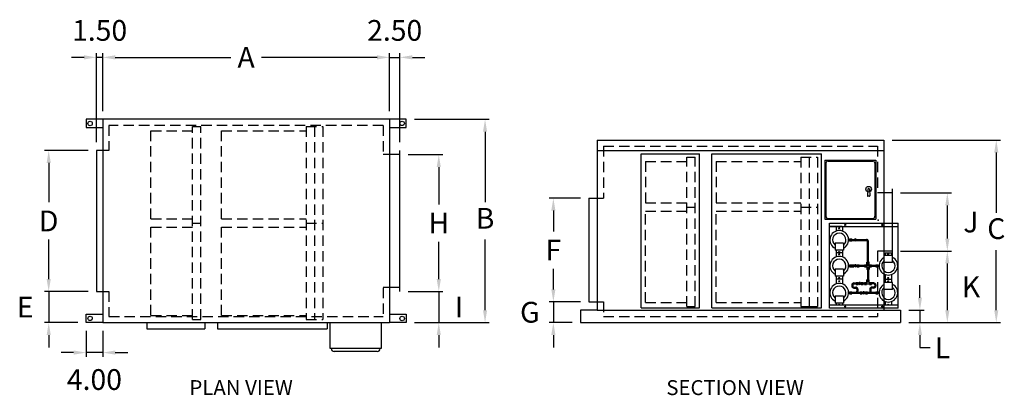
# Model space of a CAD drawing. Extents: x 1 to 238, y 2 to 92.
import ezdxf
from ezdxf.enums import TextEntityAlignment as Align

# ---------------------------------------------------------------- set-up
doc = ezdxf.new("R2010")
doc.units = 0
doc.header["$LTSCALE"] = 10
doc.header["$MEASUREMENT"] = 0
doc.linetypes.add('HIDDEN', pattern=[0.375, 0.25, -0.125])
doc.layers.get('0').update_dxf_attribs({"linetype": 'CONTINUOUS'})
doc.layers.get('DEFPOINTS').update_dxf_attribs({"linetype": 'CONTINUOUS'})
for name, color, linetype in [('BASE', 4, 'CONTINUOUS'), ('FILTERS', 10, 'HIDDEN'), ('INSULATION', 6, 'HIDDEN'), ('N', 6, 'CONTINUOUS'), ('OUTSIDE', 11, 'CONTINUOUS')]:
    doc.layers.add(name, color=color, linetype=linetype)
doc.styles.add('M', font='VERDANA.TTF', dxfattribs={"height": 3.6})
doc.styles.get("Standard").update_dxf_attribs({"font": 'VERDANA.TTF'})

msp = doc.modelspace()

# ---------------------------------------------------------------- linework, layer by layer
at = {"color": 7, "linetype": 'BYBLOCK'}
for p, q in [((16.33, 83.3), (13.33, 83.3)), ((19.33, 62.87), (19.33, 84.3)), ((20.83, 83.3), (19.33, 83.3)), ((20.83, 70.37), (20.83, 84.3)), ((20.83, 70.37), (20.83, 84.3)), ((23.83, 83.3), (51.66, 83.3)), ((23.83, 83.3), (26.83, 83.3)), ((86.83, 83.3), (59, 83.3)), ((86.83, 83.3), (83.83, 83.3)), ((89.83, 70.37), (89.83, 84.3)), ((89.83, 70.37), (89.83, 84.3)), ((89.83, 83.3), (92.33, 83.3)), ((92.33, 62.87), (92.33, 84.3)), ((95.33, 83.3), (98.33, 83.3)), ((95.83, 68.37), (113.83, 68.37)), ((112.83, 65.37), (112.83, 48.37)), ((210.78, 63.37), (236.84, 63.37)), ((17.33, 60.87), (6.83, 60.87)), ((94.33, 59.87), (102.69, 59.87)), ((235.84, 60.37), (235.84, 45.87)), ((7.83, 57.87), (7.83, 48.37)), ((101.69, 56.87), (101.69, 47.87)), ((212.78, 50.62), (225.06, 50.62)), ((135.81, 49.37), (128.26, 49.37)), ((224.06, 47.62), (224.06, 39.62)), ((129.26, 46.37), (129.26, 41.37)), ((7.83, 29.87), (7.83, 39.37)), ((101.69, 29.87), (101.69, 38.87)), ((112.83, 22.37), (112.83, 39.37)), ((212.78, 36.62), (225.06, 36.62)), ((235.84, 22.37), (235.84, 36.87)), ((224.06, 33.62), (224.06, 22.37)), ((7.83, 29.87), (7.83, 32.87)), ((101.69, 29.87), (101.69, 32.87)), ((129.26, 27.37), (129.26, 32.37)), ((129.26, 27.37), (129.26, 30.37)), ((17.33, 26.87), (6.83, 26.87)), ((7.83, 26.87), (7.83, 19.37)), ((94.33, 26.87), (102.69, 26.87)), ((101.69, 26.87), (101.69, 19.37)), ((217.46, 25.37), (217.46, 28.37)), ((135.81, 24.37), (128.26, 24.37)), ((129.26, 24.37), (129.26, 19.37)), ((214.78, 22.37), (218.46, 22.37)), ((217.46, 22.37), (217.46, 19.37)), ((14.83, 19.37), (6.83, 19.37)), ((95.83, 19.37), (113.83, 19.37)), ((95.83, 19.37), (102.69, 19.37)), ((133.81, 19.37), (128.26, 19.37)), ((214.78, 19.37), (236.84, 19.37)), ((214.78, 19.37), (225.06, 19.37)), ((214.78, 19.37), (218.46, 19.37)), ((16.83, 17.37), (16.83, 11.15)), ((20.83, 17.37), (20.83, 11.15)), ((7.83, 16.37), (7.83, 13.37)), ((101.69, 16.37), (101.69, 13.37)), ((129.26, 16.37), (129.26, 13.37)), ((217.46, 16.37), (217.46, 13.37)), ((13.83, 12.15), (10.83, 12.15)), ((20.83, 12.15), (16.83, 12.15)), ((23.83, 12.15), (26.83, 12.15))]:
    msp.add_line(p, q, dxfattribs=at)
for points in [[(16.33, 83.8), (16.33, 82.8), (19.33, 83.3)], [(23.83, 83.8), (23.83, 82.8), (20.83, 83.3)], [(23.83, 83.8), (23.83, 82.8), (20.83, 83.3)], [(86.83, 83.8), (86.83, 82.8), (89.83, 83.3)], [(86.83, 83.8), (86.83, 82.8), (89.83, 83.3)], [(95.33, 83.8), (95.33, 82.8), (92.33, 83.3)], [(112.33, 65.37), (113.33, 65.37), (112.83, 68.37)], [(235.34, 60.37), (236.34, 60.37), (235.84, 63.37)], [(7.33, 57.87), (8.33, 57.87), (7.83, 60.87)], [(101.19, 56.87), (102.19, 56.87), (101.69, 59.87)], [(223.56, 47.62), (224.56, 47.62), (224.06, 50.62)], [(128.76, 46.37), (129.76, 46.37), (129.26, 49.37)], [(223.56, 39.62), (224.56, 39.62), (224.06, 36.62)], [(223.56, 33.62), (224.56, 33.62), (224.06, 36.62)], [(7.33, 29.87), (8.33, 29.87), (7.83, 26.87)], [(7.33, 29.87), (8.33, 29.87), (7.83, 26.87)], [(101.19, 29.87), (102.19, 29.87), (101.69, 26.87)], [(101.19, 29.87), (102.19, 29.87), (101.69, 26.87)], [(128.76, 27.37), (129.76, 27.37), (129.26, 24.37)], [(128.76, 27.37), (129.76, 27.37), (129.26, 24.37)], [(216.96, 25.37), (217.96, 25.37), (217.46, 22.37)], [(112.33, 22.37), (113.33, 22.37), (112.83, 19.37)], [(223.56, 22.37), (224.56, 22.37), (224.06, 19.37)], [(235.34, 22.37), (236.34, 22.37), (235.84, 19.37)], [(7.33, 16.37), (8.33, 16.37), (7.83, 19.37)], [(101.19, 16.37), (102.19, 16.37), (101.69, 19.37)], [(128.76, 16.37), (129.76, 16.37), (129.26, 19.37)], [(216.96, 16.37), (217.96, 16.37), (217.46, 19.37)], [(13.83, 12.65), (13.83, 11.65), (16.83, 12.15)], [(23.83, 12.65), (23.83, 11.65), (20.83, 12.15)]]:
    msp.add_solid(points, dxfattribs=at)
at = {"layer": 'BASE', "color": 7}
for p, q in [((20.83, 68.37), (16.83, 68.37)), ((16.83, 68.37), (16.83, 66.37)), ((16.83, 66.37), (20.83, 66.37)), ((93.83, 68.37), (89.83, 68.37)), ((89.83, 66.37), (93.83, 66.37)), ((93.83, 66.37), (93.83, 68.37)), ((16.83, 21.37), (20.83, 21.37)), ((16.83, 19.37), (16.83, 21.37)), ((89.83, 21.37), (93.83, 21.37)), ((93.83, 21.37), (93.83, 19.37)), ((20.83, 19.37), (16.83, 19.37)), ((93.83, 19.37), (89.83, 19.37)), ((135.81, 19.37), (212.78, 19.37))]:
    msp.add_line(p, q, dxfattribs=at)
at = {"layer": 'BASE', "color": 7, "linetype": 'CONTINUOUS'}
for p, q in [((139.81, 22.37), (135.81, 22.37)), ((135.81, 22.37), (135.81, 19.37)), ((208.78, 22.37), (212.78, 22.37)), ((212.78, 22.37), (212.78, 19.37))]:
    msp.add_line(p, q, dxfattribs=at)
at = {"layer": 'BASE', "color": 7}
for centre in [(17.79, 67.36), (92.87, 67.39), (17.79, 20.39), (92.87, 20.36)]:
    msp.add_circle(centre, 0.535, dxfattribs=at)
at = {"layer": 'DEFPOINTS', "color": 7, "linetype": 'BYBLOCK'}
for p in [(19.33, 83.3), (89.83, 83.3), (92.33, 83.3), (20.83, 68.37), (20.83, 68.37), (20.88, 68.45), (89.83, 68.37), (89.83, 68.37), (89.83, 68.37), (93.83, 68.37), (93.83, 68.37), (208.78, 63.37), (208.78, 63.37), (19.33, 60.87), (19.33, 60.87), (19.33, 60.87), (92.33, 60.87), (92.33, 59.87), (92.33, 59.87), (210.78, 50.62), (210.78, 50.62), (137.81, 49.37), (137.81, 49.37), (210.78, 36.62), (210.78, 36.62), (210.78, 36.62), (210.78, 36.62), (224.06, 36.62), (7.83, 26.87), (19.33, 26.87), (19.33, 26.87), (19.33, 26.87), (19.33, 26.87), (92.33, 27.87), (92.33, 27.87), (92.33, 26.87), (92.33, 26.87), (101.69, 26.87), (129.26, 24.37), (137.81, 24.37), (137.81, 24.37), (137.81, 24.37), (137.81, 24.37), (212.78, 22.37), (212.78, 22.37), (7.83, 19.37), (16.83, 19.37), (16.83, 19.37), (16.83, 19.37), (20.83, 19.37), (93.83, 19.37), (93.83, 19.37), (93.83, 19.37), (93.83, 19.37), (101.69, 19.37), (112.83, 19.37), (129.26, 19.37), (135.81, 19.37), (135.81, 19.37), (212.78, 19.37), (212.78, 19.37), (212.78, 19.37), (212.78, 19.37), (212.78, 19.37), (212.78, 19.37), (217.46, 19.37), (224.06, 19.37), (235.84, 19.37), (16.83, 12.15)]:
    msp.add_point(p, dxfattribs=at)
at = {"layer": 'FILTERS', "color": 7, "linetype": 'HIDDEN'}
for p, q in [((42.43, 20.12), (42.43, 66.62)), ((42.43, 66.62), (44.43, 66.62)), ((44.43, 20.12), (44.43, 66.62)), ((69.8, 66.62), (69.8, 20.12)), ((69.8, 66.62), (73.8, 66.62)), ((71.8, 66.62), (71.8, 20.12)), ((73.8, 66.62), (73.8, 20.12)), ((32.43, 65.62), (42.43, 65.62)), ((32.43, 44.37), (32.43, 65.62)), ((49.43, 44.37), (49.43, 65.62)), ((49.43, 65.62), (69.8, 65.62)), ((32.43, 44.37), (42.43, 44.37)), ((42.43, 43.37), (44.43, 43.37)), ((42.43, 43.37), (44.43, 43.37)), ((49.43, 44.37), (69.8, 44.37)), ((69.8, 43.37), (73.8, 43.37)), ((32.43, 42.37), (42.43, 42.37)), ((32.43, 21.12), (32.43, 42.37)), ((49.43, 21.12), (49.43, 42.37)), ((49.43, 42.37), (69.8, 42.37)), ((32.43, 21.12), (42.43, 21.12)), ((42.43, 20.12), (44.43, 20.12)), ((49.43, 21.12), (69.8, 21.12)), ((69.8, 20.12), (73.8, 20.12))]:
    msp.add_line(p, q, dxfattribs=at)
at = {"layer": 'FILTERS', "color": 7}
for p, q in [((161.41, 23.23), (161.41, 59.23)), ((161.41, 59.23), (163.41, 59.23)), ((163.41, 23.23), (163.41, 59.23)), ((188.78, 59.23), (192.78, 59.23)), ((188.78, 59.23), (188.78, 23.23)), ((190.78, 59.23), (190.78, 23.23)), ((192.78, 59.23), (192.78, 23.23)), ((151.41, 58.23), (161.41, 58.23)), ((151.41, 58.23), (151.41, 48.23)), ((168.41, 58.23), (188.78, 58.23)), ((168.41, 58.23), (168.41, 48.23)), ((151.41, 48.23), (161.41, 48.23)), ((168.41, 48.23), (188.78, 48.23)), ((151.41, 46.23), (161.41, 46.23)), ((151.41, 24.23), (151.41, 46.23)), ((161.41, 47.23), (163.41, 47.23)), ((161.41, 47.23), (163.41, 47.23)), ((168.41, 24.23), (168.41, 46.23)), ((168.41, 46.23), (188.78, 46.23)), ((188.78, 47.23), (192.78, 47.23)), ((151.41, 24.23), (161.41, 24.23)), ((168.41, 24.23), (188.78, 24.23)), ((161.41, 23.23), (163.41, 23.23)), ((188.78, 23.23), (190.78, 23.23)), ((190.78, 23.23), (192.78, 23.23))]:
    msp.add_line(p, q, dxfattribs=at)
at = {"layer": 'INSULATION', "color": 7}
for p, q in [((88.3, 66.87), (22.33, 66.87)), ((22.33, 66.87), (22.33, 60.87)), ((88.33, 66.87), (88.33, 59.75)), ((141.31, 61.87), (207.28, 61.87)), ((141.31, 61.87), (141.31, 49.37)), ((207.28, 61.87), (207.28, 50.62)), ((207.28, 36.62), (207.28, 20.87)), ((22.33, 26.87), (22.33, 20.87)), ((88.33, 27.75), (88.33, 20.87)), ((141.31, 24.37), (141.31, 20.87)), ((22.33, 20.87), (88.33, 20.87)), ((141.31, 20.87), (207.28, 20.87))]:
    msp.add_line(p, q, dxfattribs=at)
at = {"layer": 'N', "color": 7}
for p, q in [((195.72, 22.82), (195.72, 43.32)), ((195.72, 43.32), (212.22, 43.32)), ((212.22, 22.82), (212.22, 43.32)), ((195.72, 42.57), (212.22, 42.57)), ((198.72, 42.57), (195.72, 42.57)), ((197.31, 42.57), (197.31, 41.44)), ((198.81, 42.57), (198.81, 41.44)), ((199.05, 38.49), (197.08, 38.49)), ((197.08, 38.49), (197.08, 36.81)), ((199.05, 38.49), (199.05, 36.81)), ((200.31, 39.44), (200.55, 39.44)), ((200.31, 39.19), (200.55, 39.19)), ((200.55, 39.07), (200.55, 39.57)), ((200.55, 39.57), (201.05, 39.57)), ((200.55, 39.49), (201.05, 39.49)), ((200.55, 39.33), (201.05, 39.33)), ((200.55, 39.17), (201.05, 39.17)), ((200.55, 39.07), (201.05, 39.07)), ((201.05, 39.07), (201.05, 39.57)), ((201.05, 39.44), (204.59, 39.44)), ((201.05, 39.19), (204.59, 39.19)), ((201.66, 39.44), (201.91, 39.44)), ((201.66, 39.19), (201.91, 39.19)), ((204.84, 33.94), (204.84, 38.94)), ((205.09, 33.94), (205.09, 38.94)), ((199.05, 36.81), (197.08, 36.81)), ((197.31, 36.81), (197.31, 35.19)), ((198.81, 36.19), (197.31, 36.19)), ((198.81, 36.81), (198.81, 35.19)), ((208.88, 33.89), (208.88, 35.57)), ((210.85, 35.57), (208.88, 35.57)), ((209.12, 36.19), (210.62, 36.19)), ((209.12, 36.19), (209.12, 35.57)), ((210.62, 36.19), (210.62, 35.57)), ((210.85, 33.89), (210.85, 35.57)), ((200.31, 33.19), (200.55, 33.19)), ((200.55, 32.82), (200.55, 33.32)), ((200.55, 33.32), (201.05, 33.32)), ((200.55, 33.24), (201.05, 33.24)), ((201.05, 32.82), (201.05, 33.32)), ((201.05, 33.19), (204.09, 33.19)), ((201.05, 33.19), (201.62, 33.19)), ((201.06, 33.32), (201.56, 33.32)), ((201.06, 33.32), (201.06, 32.82)), ((201.06, 33.21), (201.56, 33.21)), ((201.56, 33.32), (201.56, 33.19)), ((202.31, 33.32), (202.81, 33.32)), ((202.31, 33.32), (202.31, 33.19)), ((202.31, 33.21), (202.81, 33.21)), ((202.81, 33.32), (202.81, 33.19)), ((204.09, 33.32), (204.59, 33.32)), ((204.09, 33.32), (204.09, 32.82)), ((204.09, 33.21), (204.59, 33.21)), ((204.59, 33.32), (204.59, 32.82)), ((204.59, 33.32), (204.59, 32.82)), ((204.59, 33.19), (205.34, 33.19)), ((205.22, 33.94), (204.72, 33.94)), ((204.72, 33.44), (204.72, 33.94)), ((205.22, 33.44), (204.72, 33.44)), ((204.79, 33.44), (204.79, 33.94)), ((204.84, 33.43), (204.84, 33.44)), ((204.95, 33.44), (204.95, 33.94)), ((205.09, 33.43), (205.09, 33.44)), ((205.11, 33.44), (205.11, 33.94)), ((205.22, 33.44), (205.22, 33.94)), ((205.34, 33.32), (205.84, 33.32)), ((205.34, 33.32), (205.34, 32.82)), ((205.34, 33.21), (205.84, 33.21)), ((205.84, 33.32), (205.84, 32.82)), ((205.84, 33.19), (207.62, 33.19)), ((206.87, 33.32), (207.37, 33.32)), ((206.87, 32.82), (206.87, 33.32)), ((206.87, 33.24), (207.37, 33.24)), ((207.37, 32.82), (207.37, 33.32)), ((207.37, 33.19), (207.62, 33.19)), ((210.85, 33.89), (208.88, 33.89)), ((199.05, 32.24), (197.08, 32.24)), ((197.08, 32.24), (197.08, 30.56)), ((199.05, 32.24), (199.05, 30.56)), ((200.31, 32.94), (200.55, 32.94)), ((200.55, 33.08), (201.05, 33.08)), ((200.55, 32.92), (201.05, 32.92)), ((200.55, 32.82), (201.05, 32.82)), ((201.05, 32.94), (204.09, 32.94)), ((201.05, 32.94), (201.62, 32.94)), ((201.06, 32.89), (201.56, 32.89)), ((201.06, 32.82), (201.56, 32.82)), ((201.56, 32.94), (201.56, 32.82)), ((201.56, 32.94), (201.57, 32.94)), ((201.56, 32.94), (201.56, 32.82)), ((202.3, 32.94), (202.31, 32.94)), ((202.31, 32.94), (202.31, 32.82)), ((202.31, 32.94), (202.31, 32.82)), ((202.31, 32.89), (202.81, 32.89)), ((202.31, 32.82), (202.81, 32.82)), ((202.81, 32.94), (202.81, 32.82)), ((204.09, 33.05), (204.59, 33.05)), ((204.09, 32.89), (204.59, 32.89)), ((204.09, 32.82), (204.59, 32.82)), ((204.59, 32.94), (204.59, 32.82)), ((204.59, 32.94), (204.6, 32.94)), ((204.72, 32.69), (204.72, 32.19)), ((205.22, 32.69), (204.72, 32.69)), ((205.22, 32.19), (204.72, 32.19)), ((204.79, 32.69), (204.79, 32.19)), ((204.84, 32.7), (204.84, 32.69)), ((204.84, 32.19), (204.84, 29.69)), ((204.95, 32.69), (204.95, 32.19)), ((205.09, 32.7), (205.09, 32.69)), ((205.09, 32.19), (205.09, 29.69)), ((205.11, 32.69), (205.11, 32.19)), ((205.22, 32.69), (205.22, 32.19)), ((205.33, 32.94), (205.34, 32.94)), ((205.34, 33.05), (205.84, 33.05)), ((205.34, 32.94), (205.34, 32.82)), ((205.34, 32.89), (205.84, 32.89)), ((205.34, 32.82), (205.84, 32.82)), ((205.84, 32.94), (207.62, 32.94)), ((206.87, 33.08), (207.37, 33.08)), ((206.87, 32.92), (207.37, 32.92)), ((206.87, 32.82), (207.37, 32.82)), ((207.37, 32.94), (207.62, 32.94)), ((209.12, 30.94), (209.12, 29.07)), ((210.62, 30.94), (210.62, 29.07)), ((199.05, 30.56), (197.08, 30.56)), ((197.31, 30.56), (197.31, 28.69)), ((198.81, 29.82), (197.31, 29.82)), ((198.81, 30.56), (198.81, 28.69)), ((201.07, 28.44), (201.07, 28.19)), ((201.32, 28.44), (201.32, 28.19)), ((201.57, 28.94), (202.09, 28.94)), ((201.57, 28.69), (202.09, 28.69)), ((202.09, 28.57), (202.09, 29.07)), ((202.09, 29.07), (202.59, 29.07)), ((202.09, 28.99), (202.59, 28.99)), ((202.09, 28.83), (202.59, 28.83)), ((202.09, 28.67), (202.59, 28.67)), ((202.09, 28.57), (202.59, 28.57)), ((202.59, 28.57), (202.59, 29.07)), ((202.59, 28.57), (202.59, 29.07)), ((202.59, 28.94), (202.59, 29.07)), ((202.59, 28.94), (203.34, 28.94)), ((202.59, 28.69), (203.34, 28.69)), ((202.81, 29.01), (202.79, 28.94)), ((202.79, 28.69), (202.88, 28.58)), ((203.06, 29.04), (202.81, 29.01)), ((202.88, 28.58), (203.13, 28.62)), ((203.14, 28.94), (203.06, 29.04)), ((203.13, 28.62), (203.15, 28.69)), ((203.34, 28.57), (203.34, 29.07)), ((203.34, 28.94), (203.34, 29.07)), ((203.34, 29.07), (203.84, 29.07)), ((203.34, 28.99), (203.84, 28.99)), ((203.34, 28.83), (203.84, 28.83)), ((203.34, 28.67), (203.84, 28.67)), ((203.34, 28.57), (203.84, 28.57)), ((203.84, 28.57), (203.84, 29.07)), ((203.84, 28.94), (204.09, 28.94)), ((203.84, 28.69), (204.09, 28.69)), ((204.09, 28.57), (204.09, 29.07)), ((204.09, 29.07), (204.59, 29.07)), ((204.09, 28.99), (204.59, 28.99)), ((204.09, 28.83), (204.59, 28.83)), ((204.09, 28.67), (204.59, 28.67)), ((204.09, 28.57), (204.59, 28.57)), ((204.59, 28.57), (204.59, 29.07)), ((204.59, 28.57), (204.59, 29.07)), ((204.59, 28.94), (204.59, 29.07)), ((204.59, 28.94), (204.6, 28.94)), ((204.59, 28.69), (205.34, 28.69)), ((205.22, 29.69), (204.72, 29.69)), ((204.72, 29.19), (204.72, 29.69)), ((205.22, 29.19), (204.72, 29.19)), ((204.79, 29.19), (204.79, 29.69)), ((204.84, 29.69), (204.84, 29.82)), ((204.84, 29.18), (204.84, 29.19)), ((204.95, 29.19), (204.95, 29.69)), ((205.09, 29.69), (205.09, 29.82)), ((205.09, 29.18), (205.09, 29.19)), ((205.11, 29.19), (205.11, 29.69)), ((205.22, 29.19), (205.22, 29.69)), ((205.33, 28.94), (205.34, 28.94)), ((205.34, 28.57), (205.34, 29.07)), ((205.34, 29.07), (205.84, 29.07)), ((205.34, 28.94), (205.34, 29.07)), ((205.34, 28.99), (205.84, 28.99)), ((205.34, 28.83), (205.84, 28.83)), ((205.34, 28.67), (205.84, 28.67)), ((205.34, 28.57), (205.84, 28.57)), ((205.84, 28.57), (205.84, 29.07)), ((206.36, 28.94), (205.84, 28.94)), ((206.36, 28.69), (205.84, 28.69)), ((206.61, 28.44), (206.61, 28.19)), ((206.86, 28.44), (206.86, 28.19)), ((208.88, 27.39), (208.88, 29.07)), ((210.85, 29.07), (208.88, 29.07)), ((209.12, 29.82), (210.62, 29.82)), ((210.85, 27.39), (210.85, 29.07)), ((200.31, 26.69), (200.55, 26.69)), ((200.31, 26.44), (200.55, 26.44)), ((200.55, 26.32), (200.55, 26.82)), ((200.55, 26.82), (201.05, 26.82)), ((200.55, 26.74), (201.05, 26.74)), ((200.55, 26.58), (201.05, 26.58)), ((200.55, 26.42), (201.05, 26.42)), ((200.55, 26.32), (201.05, 26.32)), ((201.05, 26.32), (201.05, 26.82)), ((201.05, 26.69), (203.09, 26.69)), ((201.05, 26.69), (201.3, 26.69)), ((201.05, 26.44), (203.09, 26.44)), ((201.05, 26.44), (201.3, 26.44)), ((201.57, 27.94), (202.03, 27.94)), ((201.57, 27.69), (202.03, 27.69)), ((202.28, 27.44), (202.28, 26.94)), ((202.53, 27.44), (202.53, 26.94)), ((203.09, 26.32), (203.09, 26.82)), ((203.09, 26.82), (203.59, 26.82)), ((203.09, 26.74), (203.59, 26.74)), ((203.09, 26.58), (203.59, 26.58)), ((203.09, 26.42), (203.59, 26.42)), ((203.09, 26.32), (203.59, 26.32)), ((203.59, 26.32), (203.59, 26.82)), ((203.59, 26.32), (203.59, 26.82)), ((203.59, 26.69), (203.59, 26.82)), ((203.59, 26.69), (204.34, 26.69)), ((203.59, 26.44), (204.34, 26.44)), ((203.81, 26.76), (203.79, 26.69)), ((203.79, 26.44), (203.88, 26.33)), ((204.06, 26.79), (203.81, 26.76)), ((203.88, 26.33), (204.13, 26.37)), ((204.14, 26.69), (204.06, 26.79)), ((204.13, 26.37), (204.15, 26.44)), ((204.34, 26.82), (204.84, 26.82)), ((204.34, 26.32), (204.34, 26.82)), ((204.34, 26.69), (204.34, 26.82)), ((204.34, 26.74), (204.84, 26.74)), ((204.34, 26.58), (204.84, 26.58)), ((204.34, 26.42), (204.84, 26.42)), ((204.34, 26.32), (204.84, 26.32)), ((204.84, 26.32), (204.84, 26.82)), ((204.84, 26.69), (206.87, 26.69)), ((204.84, 26.44), (206.87, 26.44)), ((205.4, 27.44), (205.4, 26.94)), ((205.45, 26.69), (206.22, 26.69)), ((205.45, 26.44), (206.22, 26.44)), ((205.65, 27.44), (205.65, 26.94)), ((206.36, 27.94), (205.9, 27.94)), ((206.36, 27.69), (205.9, 27.69)), ((206.87, 26.32), (206.87, 26.82)), ((206.87, 26.82), (207.37, 26.82)), ((206.87, 26.74), (207.37, 26.74)), ((206.87, 26.58), (207.37, 26.58)), ((206.87, 26.42), (207.37, 26.42)), ((206.87, 26.32), (207.37, 26.32)), ((207.37, 26.32), (207.37, 26.82)), ((207.37, 26.69), (207.62, 26.69)), ((207.37, 26.44), (207.62, 26.44)), ((210.85, 27.39), (208.88, 27.39)), ((199.05, 25.74), (197.08, 25.74)), ((197.08, 25.74), (197.08, 24.06)), ((199.05, 24.06), (197.08, 24.06)), ((197.31, 24.06), (197.31, 23.57)), ((198.81, 24.06), (198.81, 23.57)), ((199.05, 25.74), (199.05, 24.06)), ((209.12, 24.44), (209.12, 23.57)), ((210.62, 24.44), (210.62, 23.57)), ((212.22, 23.57), (195.72, 23.57)), ((212.22, 22.82), (195.72, 22.82)), ((217.46, 13.37), (219.94, 13.37))]:
    msp.add_line(p, q, dxfattribs=at)
for centre in [(199.51, 42.9), (208.42, 42.9), (198.05, 42.11), (198.05, 36.39), (198.05, 35.86), (209.86, 35.86), (198.05, 30.14), (198.05, 29.36), (209.86, 30.14), (209.86, 29.36), (198.05, 23.68), (209.86, 23.68), (199.51, 23.23), (208.42, 23.23)]:
    msp.add_circle(centre, 0.117, dxfattribs=at)
for centre, radius, start, end in [((198.06, 39.32), 2.25, 295.9615, 244.0385), ((198.06, 39.32), 1.61, 307.6252, 232.3748), ((201.92, 39.32), 0.219, 34.8499, 145.1501), ((201.92, 39.32), 0.219, 214.8499, 325.1501), ((204.59, 38.94), 0.5, 0, 90), ((204.59, 38.94), 0.25, 0, 90), ((198.06, 33.07), 2.25, 295.9615, 244.0385), ((198.06, 33.07), 1.61, 307.6252, 232.3748), ((201.92, 33.07), 0.219, 34.8499, 145.1501), ((204.6, 33.43), 0.24, 270, 0), ((205.33, 33.43), 0.24, 180, 270), ((209.87, 33.07), 2.25, 115.9615, 64.0385), ((209.87, 33.07), 1.61, 127.6252, 52.3748), ((201.92, 33.07), 0.219, 214.8499, 325.1501), ((204.6, 32.7), 0.24, 0, 90), ((205.33, 32.7), 0.24, 90, 180), ((198.06, 26.57), 2.25, 295.9615, 244.0385), ((201.57, 28.44), 0.5, 90, 180), ((201.57, 28.44), 0.25, 90, 180), ((204.6, 29.18), 0.24, 270, 0), ((205.33, 29.18), 0.24, 180, 270), ((206.36, 28.44), 0.5, 0, 90), ((206.36, 28.44), 0.25, 0, 90), ((209.87, 26.57), 2.25, 115.9615, 64.0385), ((198.06, 26.57), 1.61, 307.6252, 232.3748), ((201.57, 28.19), 0.5, 180, 270), ((201.57, 28.19), 0.25, 180, 270), ((202.03, 27.44), 0.5, 0, 90), ((202.03, 27.44), 0.25, 0, 90), ((202.03, 26.94), 0.25, 270, 0), ((202.03, 26.94), 0.5, 330, 0), ((205.9, 27.44), 0.5, 90, 180), ((205.9, 26.94), 0.5, 180, 210), ((205.9, 27.44), 0.25, 90, 180), ((205.9, 26.94), 0.25, 180, 270), ((206.36, 28.19), 0.5, 270, 0), ((206.36, 28.19), 0.25, 270, 0), ((209.87, 26.57), 1.61, 127.6252, 52.3748)]:
    msp.add_arc(centre, radius, start, end, dxfattribs=at)
at = {"layer": 'OUTSIDE', "color": 7}
for p, q in [((89.83, 68.37), (20.83, 68.37)), ((20.83, 68.37), (20.83, 19.37)), ((89.83, 68.37), (89.83, 19.37)), ((139.81, 63.37), (208.78, 63.37)), ((139.81, 63.37), (139.81, 22.37)), ((208.78, 63.37), (208.78, 22.37)), ((19.33, 60.87), (19.33, 26.87)), ((22.33, 60.87), (19.33, 60.87)), ((92.33, 59.87), (88.33, 59.87)), ((92.33, 26.87), (92.33, 60.87)), ((139.81, 60.87), (208.78, 60.87)), ((150.41, 60.04), (164.41, 60.04)), ((150.41, 22.93), (150.41, 60.04)), ((164.41, 22.93), (164.41, 60.04)), ((167.41, 60.04), (193.78, 60.04)), ((167.41, 22.93), (167.41, 60.04)), ((193.78, 22.93), (193.78, 60.04)), ((194.62, 58.52), (194.62, 44.27)), ((194.62, 58.52), (206.87, 58.52)), ((194.85, 57.79), (194.85, 45)), ((195.35, 58.29), (206.14, 58.29)), ((206.64, 57.79), (206.64, 45)), ((206.87, 58.52), (206.87, 44.27)), ((204.94, 51.52), (204.86, 49.95)), ((205.29, 49.85), (204.96, 49.85)), ((205.3, 51.52), (205.39, 49.95)), ((210.78, 50.62), (207.28, 50.62)), ((210.78, 51.62), (210.78, 50.62)), ((210.78, 50.62), (210.78, 36.62)), ((137.81, 49.37), (137.81, 24.37)), ((137.81, 49.37), (141.31, 49.37)), ((194.62, 44.27), (206.87, 44.27)), ((195.35, 44.5), (206.14, 44.5)), ((210.78, 36.62), (207.28, 36.62)), ((210.78, 36.62), (210.78, 35.62)), ((19.33, 26.87), (22.33, 26.87)), ((92.33, 27.87), (88.33, 27.87)), ((137.81, 24.37), (141.31, 24.37)), ((139.81, 22.37), (208.78, 22.37)), ((150.41, 22.93), (164.41, 22.93)), ((167.41, 22.93), (193.78, 22.93)), ((20.83, 19.37), (89.83, 19.37)), ((31.43, 19.37), (31.43, 17.87)), ((45.43, 19.37), (45.43, 17.87)), ((48.43, 19.37), (48.43, 17.87)), ((74.8, 19.37), (74.8, 17.87)), ((75.57, 13.12), (75.57, 19.37)), ((87.82, 19.37), (87.82, 13.12)), ((31.43, 17.87), (45.43, 17.87)), ((48.43, 17.87), (74.8, 17.87)), ((87.82, 13.12), (75.57, 13.12)), ((86.89, 12.4), (76.52, 12.4)), ((85.59, 13.1), (85.59, 13.12))]:
    msp.add_line(p, q, dxfattribs=at)
msp.add_circle((205.12, 51.52), 0.679, dxfattribs=at)
for centre, radius, start, end in [((195.35, 57.79), 0.5, 90, 180), ((206.14, 57.79), 0.5, 0, 90), ((204.96, 49.95), 0.1, 176.9081, 270), ((205.12, 51.52), 0.181, 0, 180), ((205.29, 49.95), 0.1, 270, 3.0919), ((195.35, 45), 0.5, 180, 270), ((206.14, 45), 0.5, 270, 360), ((76.52, 13.1), 0.7, 180, 270), ((86.89, 13.1), 0.7, 270, 0)]:
    msp.add_arc(centre, radius, start, end, dxfattribs=at)
msp.add_point((207.38, 44.06), dxfattribs=at)

# ---------------------------------------------------------------- texts
at = {"color": 7, "linetype": 'BYBLOCK', "char_height": 5, "attachment_point": 5}
for s, insert in [('\\A1;1.50', (20.08, 89.8)), ('\\A1;2.50', (91.08, 89.8)), ('\\A1;A', (55.33, 83.3)), ('\\A1;D', (7.83, 43.87)), ('\\A1;H', (101.69, 43.37)), ('B', (112.83, 43.87)), ('\\A1;J', (229.73, 43.62)), ('C', (235.84, 41.37)), ('\\A1;F', (129.26, 36.87)), ('\\A1;K', (229.73, 28)), ('\\A1;E', (2.17, 23.12)), ('\\A1;I', (106.52, 23.12)), ('\\A1;G', (123.6, 21.87)), ('\\A1;L', (222.88, 13.29)), ('\\A1;4.00', (18.83, 5.65))]:
    msp.add_mtext(s, dxfattribs=dict(at, insert=insert))
at = {"layer": 'N', "color": 7, "style": 'M'}
for s, p in [('PLAN VIEW', (54.12, 3.24)), ('SECTION VIEW', (172.99, 3.24))]:
    msp.add_text(s, height=3.6, dxfattribs=at).set_placement(p, align=Align.MIDDLE)

doc.saveas('drawing.dxf')
